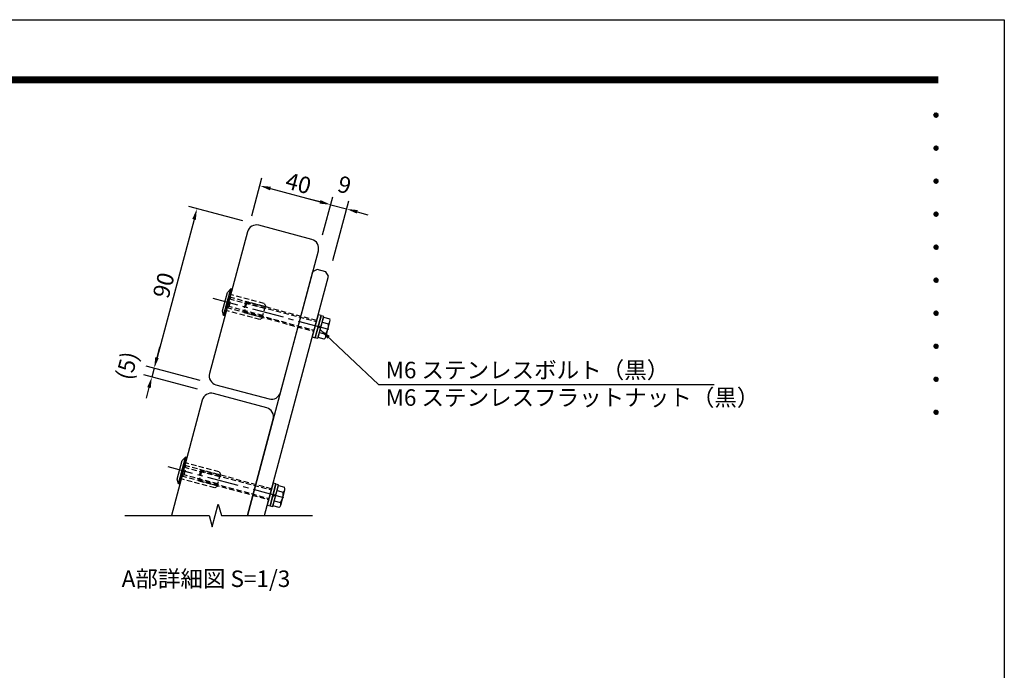
# Model space of a CAD drawing. Extents: x 9796 to 16096, y -4759 to -304.
# Drawn here: x 13413 to 16096, y -2078 to -304 of the extents above; entities that cross this region are included whole.
import ezdxf
from ezdxf.enums import TextEntityAlignment as Align

# ---------------------------------------------------------------- set-up
doc = ezdxf.new("R2010")
doc.units = 0
doc.header["$LTSCALE"] = 4.5
doc.linetypes.add('CENTER2', pattern=[28.575, 19.05, -3.175, 3.175, -3.175])
doc.linetypes.add('HIDDEN2', pattern=[4.7625, 3.175, -1.5875])
doc.layers.get('0').update_dxf_attribs({"linetype": 'CONTINUOUS'})
doc.layers.get('DEFPOINTS').update_dxf_attribs({"linetype": 'CONTINUOUS'})
for name, color, linetype in [('P002', 181, 'CONTINUOUS'), ('P004', 41, 'CONTINUOUS'), ('P020', 121, 'CONTINUOUS'), ('P920', 125, 'CONTINUOUS'), ('P_1CENTER', 2, 'CONTINUOUS'), ('P_2DIM', 6, 'CONTINUOUS'), ('P_3TEXT', 60, 'CONTINUOUS'), ('P_5DRAWFRAME', 104, 'CONTINUOUS')]:
    doc.layers.add(name, color=color, linetype=linetype)
doc.styles.add('BIGFONT', font='simplex.shx', dxfattribs={"bigfont": 'bigfont.shx'})
doc.dimstyles.new('DIMBIGFONT$0', dxfattribs={"dimtxt": 3, "dimasz": 2, "dimexe": 1.5, "dimexo": 3, "dimgap": 0.75, "dimtad": 1, "dimdec": 1, "dimtxsty": 'BIGFONT', "dimcen": 0, "dimclrt": 230, "dimazin": 3, "dimtfac": 0.6, "dimtdec": 1, "dimtmove": 0, "dimatfit": 3, "dimtvp": 1, "dimtolj": 1})
doc.dimstyles.new('DIMBIGFONT$7', dxfattribs={"dimtxt": 3, "dimasz": 2, "dimexe": 1.5, "dimexo": 3, "dimgap": 0.75, "dimtad": 1, "dimdec": 1, "dimtxsty": 'BIGFONT', "dimsah": 1, "dimcen": 0, "dimclrt": 230, "dimazin": 3, "dimtfac": 0.6, "dimtdec": 1, "dimtofl": 0, "dimtmove": 0, "dimatfit": 3, "dimtvp": 1, "dimtolj": 1})

# ---------------------------------------------------------------- blocks, each defined once
blk = doc.blocks.new('DFP3')
at = {"color": 0}
for p, q in [((21.5, 286.6), (408, 286.6)), ((21.5, 286.55), (408, 286.55)), ((21.5, 286.5), (408, 286.5)), ((21.5, 286.45), (408, 286.45)), ((21.5, 286.4), (408, 286.4)), ((408, 286.35), (21.5, 286.35)), ((21.5, 286.3), (408, 286.3)), ((408, 286.25), (21.5, 286.25)), ((21.5, 286.2), (408, 286.2)), ((408, 286.15), (21.5, 286.15)), ((21.5, 286.1), (408, 286.1)), ((21.5, 286.05), (408, 286.05)), ((21.5, 286), (408, 286)), ((21.5, 285.95), (408, 285.95)), ((21.5, 285.9), (408, 285.9)), ((21.5, 285.85), (408, 285.85)), ((21.5, 285.8), (408, 285.8)), ((21.5, 285.75), (408, 285.75)), ((21.5, 285.7), (408, 285.7)), ((408, 285.65), (21.5, 285.65)), ((21.5, 285.6), (408, 285.6)), ((407.2, 279.65), (407.6, 280.05)), ((407.2, 279.65), (407.6, 279.25)), ((407.21, 279.73), (407.52, 280.04)), ((407.21, 279.58), (407.67, 280.04)), ((407.21, 279.72), (407.67, 279.26)), ((407.21, 279.57), (407.52, 279.26)), ((407.22, 279.53), (407.72, 280.03)), ((407.22, 279.77), (407.72, 279.27)), ((407.24, 279.48), (407.77, 280.01)), ((407.24, 279.82), (407.77, 279.29)), ((407.25, 279.84), (407.41, 280)), ((407.25, 279.46), (407.41, 279.3)), ((407.26, 279.43), (407.82, 279.99)), ((407.26, 279.87), (407.82, 279.31)), ((407.29, 279.39), (407.86, 279.96)), ((407.29, 279.91), (407.86, 279.34)), ((407.33, 279.94), (407.89, 279.38)), ((407.33, 279.36), (407.89, 279.92)), ((407.37, 279.98), (407.93, 279.42)), ((407.37, 279.32), (407.93, 279.88)), ((407.41, 280), (407.95, 279.46)), ((407.41, 279.3), (407.95, 279.84)), ((407.46, 280.03), (407.98, 279.51)), ((407.46, 279.27), (407.98, 279.79)), ((407.52, 280.04), (407.99, 279.57)), ((407.52, 279.26), (407.99, 279.73)), ((407.58, 280.05), (408, 279.63)), ((407.58, 279.25), (408, 279.67)), ((407.65, 280.05), (408, 279.7)), ((407.65, 279.25), (408, 279.6)), ((407.75, 280.02), (407.97, 279.8)), ((407.75, 279.28), (407.97, 279.5)), ((407.2, 273.65), (407.6, 274.05)), ((407.21, 273.73), (407.52, 274.04)), ((407.21, 273.58), (407.67, 274.04)), ((407.21, 273.72), (407.67, 273.26)), ((407.22, 273.53), (407.72, 274.03)), ((407.22, 273.77), (407.72, 273.27)), ((407.24, 273.48), (407.77, 274.01)), ((407.24, 273.82), (407.77, 273.29)), ((407.25, 273.84), (407.41, 274)), ((407.26, 273.43), (407.82, 273.99)), ((407.26, 273.87), (407.82, 273.31)), ((407.29, 273.39), (407.86, 273.96)), ((407.29, 273.91), (407.86, 273.34)), ((407.33, 273.94), (407.89, 273.38)), ((407.33, 273.36), (407.89, 273.92)), ((407.37, 273.98), (407.93, 273.42)), ((407.37, 273.32), (407.93, 273.88)), ((407.41, 274), (407.95, 273.46)), ((407.41, 273.3), (407.95, 273.84)), ((407.46, 274.03), (407.98, 273.51)), ((407.46, 273.27), (407.98, 273.79)), ((407.52, 274.04), (407.99, 273.57)), ((407.52, 273.26), (407.99, 273.73)), ((407.58, 274.05), (408, 273.63)), ((407.65, 274.05), (408, 273.7)), ((407.75, 274.02), (407.97, 273.8)), ((407.2, 273.65), (407.6, 273.25)), ((407.21, 273.57), (407.52, 273.26)), ((407.25, 273.46), (407.41, 273.3)), ((407.58, 273.25), (408, 273.67)), ((407.65, 273.25), (408, 273.6)), ((407.75, 273.28), (407.97, 273.5)), ((407.2, 267.65), (407.6, 268.05)), ((407.2, 267.65), (407.6, 267.25)), ((407.21, 267.73), (407.52, 268.04)), ((407.21, 267.58), (407.67, 268.04)), ((407.21, 267.72), (407.67, 267.26)), ((407.21, 267.57), (407.52, 267.26)), ((407.22, 267.53), (407.72, 268.03)), ((407.22, 267.77), (407.72, 267.27)), ((407.24, 267.48), (407.77, 268.01)), ((407.24, 267.82), (407.77, 267.29)), ((407.25, 267.84), (407.41, 268)), ((407.25, 267.46), (407.41, 267.3)), ((407.26, 267.43), (407.82, 267.99)), ((407.26, 267.87), (407.82, 267.31)), ((407.29, 267.39), (407.86, 267.96)), ((407.29, 267.91), (407.86, 267.34)), ((407.33, 267.94), (407.89, 267.38)), ((407.33, 267.36), (407.89, 267.92)), ((407.37, 267.98), (407.93, 267.42)), ((407.37, 267.32), (407.93, 267.88)), ((407.41, 268), (407.95, 267.46)), ((407.41, 267.3), (407.95, 267.84)), ((407.46, 268.03), (407.98, 267.51)), ((407.46, 267.27), (407.98, 267.79)), ((407.52, 268.04), (407.99, 267.57)), ((407.52, 267.26), (407.99, 267.73)), ((407.58, 268.05), (408, 267.63)), ((407.58, 267.25), (408, 267.67)), ((407.65, 268.05), (408, 267.7)), ((407.65, 267.25), (408, 267.6)), ((407.75, 268.02), (407.97, 267.8)), ((407.75, 267.28), (407.97, 267.5)), ((407.2, 261.65), (407.6, 262.05)), ((407.2, 261.65), (407.6, 261.25)), ((407.21, 261.73), (407.52, 262.04)), ((407.21, 261.58), (407.67, 262.04)), ((407.21, 261.72), (407.67, 261.26)), ((407.21, 261.57), (407.52, 261.26)), ((407.22, 261.53), (407.72, 262.03)), ((407.22, 261.77), (407.72, 261.27)), ((407.24, 261.48), (407.77, 262.01)), ((407.24, 261.82), (407.77, 261.29)), ((407.25, 261.84), (407.41, 262)), ((407.25, 261.46), (407.41, 261.3)), ((407.26, 261.43), (407.82, 261.99)), ((407.26, 261.87), (407.82, 261.31)), ((407.29, 261.39), (407.86, 261.96)), ((407.29, 261.91), (407.86, 261.34)), ((407.33, 261.94), (407.89, 261.38)), ((407.33, 261.36), (407.89, 261.92)), ((407.37, 261.98), (407.93, 261.42)), ((407.37, 261.32), (407.93, 261.88)), ((407.41, 262), (407.95, 261.46)), ((407.41, 261.3), (407.95, 261.84)), ((407.46, 262.03), (407.98, 261.51)), ((407.46, 261.27), (407.98, 261.79)), ((407.52, 262.04), (407.99, 261.57)), ((407.52, 261.26), (407.99, 261.73)), ((407.58, 262.05), (408, 261.63)), ((407.58, 261.25), (408, 261.67)), ((407.65, 262.05), (408, 261.7)), ((407.65, 261.25), (408, 261.6)), ((407.75, 262.02), (407.97, 261.8)), ((407.75, 261.28), (407.97, 261.5)), ((407.2, 255.65), (407.6, 256.05)), ((407.21, 255.73), (407.52, 256.04)), ((407.21, 255.58), (407.67, 256.04)), ((407.22, 255.53), (407.72, 256.03)), ((407.24, 255.48), (407.77, 256.01)), ((407.24, 255.82), (407.77, 255.29)), ((407.25, 255.84), (407.41, 256)), ((407.26, 255.43), (407.82, 255.99)), ((407.26, 255.87), (407.82, 255.31)), ((407.29, 255.39), (407.86, 255.96)), ((407.29, 255.91), (407.86, 255.34)), ((407.33, 255.94), (407.89, 255.38)), ((407.33, 255.36), (407.89, 255.92)), ((407.37, 255.98), (407.93, 255.42)), ((407.37, 255.32), (407.93, 255.88)), ((407.41, 256), (407.95, 255.46)), ((407.41, 255.3), (407.95, 255.84)), ((407.46, 256.03), (407.98, 255.51)), ((407.52, 256.04), (407.99, 255.57)), ((407.58, 256.05), (408, 255.63)), ((407.65, 256.05), (408, 255.7)), ((407.75, 256.02), (407.97, 255.8)), ((407.2, 255.65), (407.6, 255.25)), ((407.21, 255.72), (407.67, 255.26)), ((407.21, 255.57), (407.52, 255.26)), ((407.22, 255.77), (407.72, 255.27)), ((407.25, 255.46), (407.41, 255.3)), ((407.46, 255.27), (407.98, 255.79)), ((407.52, 255.26), (407.99, 255.73)), ((407.58, 255.25), (408, 255.67)), ((407.65, 255.25), (408, 255.6)), ((407.75, 255.28), (407.97, 255.5)), ((407.2, 249.65), (407.6, 250.05)), ((407.2, 249.65), (407.6, 249.25)), ((407.21, 249.73), (407.52, 250.04)), ((407.21, 249.58), (407.67, 250.04)), ((407.21, 249.72), (407.67, 249.26)), ((407.21, 249.57), (407.52, 249.26)), ((407.22, 249.53), (407.72, 250.03)), ((407.22, 249.77), (407.72, 249.27)), ((407.24, 249.48), (407.77, 250.01)), ((407.24, 249.82), (407.77, 249.29)), ((407.25, 249.84), (407.41, 250)), ((407.25, 249.46), (407.41, 249.3)), ((407.26, 249.43), (407.82, 249.99)), ((407.26, 249.87), (407.82, 249.31)), ((407.29, 249.39), (407.86, 249.96)), ((407.29, 249.91), (407.86, 249.34)), ((407.33, 249.94), (407.89, 249.38)), ((407.33, 249.36), (407.89, 249.92)), ((407.37, 249.98), (407.93, 249.42)), ((407.37, 249.32), (407.93, 249.88)), ((407.41, 250), (407.95, 249.46)), ((407.41, 249.3), (407.95, 249.84)), ((407.46, 250.03), (407.98, 249.51)), ((407.46, 249.27), (407.98, 249.79)), ((407.52, 250.04), (407.99, 249.57)), ((407.52, 249.26), (407.99, 249.73)), ((407.58, 250.05), (408, 249.63)), ((407.58, 249.25), (408, 249.67)), ((407.65, 250.05), (408, 249.7)), ((407.65, 249.25), (408, 249.6)), ((407.75, 250.02), (407.97, 249.8)), ((407.75, 249.28), (407.97, 249.5)), ((407.2, 243.65), (407.6, 244.05)), ((407.2, 243.65), (407.6, 243.25)), ((407.21, 243.73), (407.52, 244.04)), ((407.21, 243.58), (407.67, 244.04)), ((407.21, 243.72), (407.67, 243.26)), ((407.21, 243.57), (407.52, 243.26)), ((407.22, 243.53), (407.72, 244.03)), ((407.22, 243.77), (407.72, 243.27)), ((407.24, 243.48), (407.77, 244.01)), ((407.24, 243.82), (407.77, 243.29)), ((407.25, 243.84), (407.41, 244)), ((407.25, 243.46), (407.41, 243.3)), ((407.26, 243.43), (407.82, 243.99)), ((407.26, 243.87), (407.82, 243.31)), ((407.29, 243.39), (407.86, 243.96)), ((407.29, 243.91), (407.86, 243.34)), ((407.33, 243.94), (407.89, 243.38)), ((407.33, 243.36), (407.89, 243.92)), ((407.37, 243.98), (407.93, 243.42)), ((407.37, 243.32), (407.93, 243.88)), ((407.41, 244), (407.95, 243.46)), ((407.41, 243.3), (407.95, 243.84)), ((407.46, 244.03), (407.98, 243.51)), ((407.46, 243.27), (407.98, 243.79)), ((407.52, 244.04), (407.99, 243.57)), ((407.52, 243.26), (407.99, 243.73)), ((407.58, 244.05), (408, 243.63)), ((407.58, 243.25), (408, 243.67)), ((407.65, 244.05), (408, 243.7)), ((407.65, 243.25), (408, 243.6)), ((407.75, 244.02), (407.97, 243.8)), ((407.75, 243.28), (407.97, 243.5)), ((407.2, 237.65), (407.6, 238.05)), ((407.21, 237.73), (407.52, 238.04)), ((407.21, 237.58), (407.67, 238.04)), ((407.22, 237.53), (407.72, 238.03)), ((407.24, 237.48), (407.77, 238.01)), ((407.25, 237.84), (407.41, 238)), ((407.26, 237.43), (407.82, 237.99)), ((407.29, 237.39), (407.86, 237.96)), ((407.29, 237.91), (407.86, 237.34)), ((407.33, 237.94), (407.89, 237.38)), ((407.33, 237.36), (407.89, 237.92)), ((407.37, 237.98), (407.93, 237.42)), ((407.41, 238), (407.95, 237.46)), ((407.46, 238.03), (407.98, 237.51)), ((407.52, 238.04), (407.99, 237.57)), ((407.58, 238.05), (408, 237.63)), ((407.65, 238.05), (408, 237.7)), ((407.75, 238.02), (407.97, 237.8)), ((407.2, 237.65), (407.6, 237.25)), ((407.21, 237.72), (407.67, 237.26)), ((407.21, 237.57), (407.52, 237.26)), ((407.22, 237.77), (407.72, 237.27)), ((407.24, 237.82), (407.77, 237.29)), ((407.25, 237.46), (407.41, 237.3)), ((407.26, 237.87), (407.82, 237.31)), ((407.37, 237.32), (407.93, 237.88)), ((407.41, 237.3), (407.95, 237.84)), ((407.46, 237.27), (407.98, 237.79)), ((407.52, 237.26), (407.99, 237.73)), ((407.58, 237.25), (408, 237.67)), ((407.65, 237.25), (408, 237.6)), ((407.75, 237.28), (407.97, 237.5)), ((407.2, 231.65), (407.6, 232.05)), ((407.2, 231.65), (407.6, 231.25)), ((407.21, 231.73), (407.52, 232.04)), ((407.21, 231.58), (407.67, 232.04)), ((407.21, 231.72), (407.67, 231.26)), ((407.21, 231.57), (407.52, 231.26)), ((407.22, 231.53), (407.72, 232.03)), ((407.22, 231.77), (407.72, 231.27)), ((407.24, 231.48), (407.77, 232.01)), ((407.24, 231.82), (407.77, 231.29)), ((407.25, 231.84), (407.41, 232)), ((407.25, 231.46), (407.41, 231.3)), ((407.26, 231.43), (407.82, 231.99)), ((407.26, 231.87), (407.82, 231.31)), ((407.29, 231.39), (407.86, 231.96)), ((407.29, 231.91), (407.86, 231.34)), ((407.33, 231.94), (407.89, 231.38)), ((407.33, 231.36), (407.89, 231.92)), ((407.37, 231.98), (407.93, 231.42)), ((407.37, 231.32), (407.93, 231.88)), ((407.41, 232), (407.95, 231.46)), ((407.41, 231.3), (407.95, 231.84)), ((407.46, 232.03), (407.98, 231.51)), ((407.46, 231.27), (407.98, 231.79)), ((407.52, 232.04), (407.99, 231.57)), ((407.52, 231.26), (407.99, 231.73)), ((407.58, 232.05), (408, 231.63)), ((407.58, 231.25), (408, 231.67)), ((407.65, 232.05), (408, 231.7)), ((407.65, 231.25), (408, 231.6)), ((407.75, 232.02), (407.97, 231.8)), ((407.75, 231.28), (407.97, 231.5)), ((407.2, 225.65), (407.6, 226.05)), ((407.2, 225.65), (407.6, 225.25)), ((407.21, 225.73), (407.52, 226.04)), ((407.21, 225.58), (407.67, 226.04)), ((407.21, 225.72), (407.67, 225.26)), ((407.21, 225.57), (407.52, 225.26)), ((407.22, 225.53), (407.72, 226.03)), ((407.22, 225.77), (407.72, 225.27)), ((407.24, 225.48), (407.77, 226.01)), ((407.24, 225.82), (407.77, 225.29)), ((407.25, 225.84), (407.41, 226)), ((407.25, 225.46), (407.41, 225.3)), ((407.26, 225.43), (407.82, 225.99)), ((407.26, 225.87), (407.82, 225.31)), ((407.29, 225.39), (407.86, 225.96)), ((407.29, 225.91), (407.86, 225.34)), ((407.33, 225.94), (407.89, 225.38)), ((407.33, 225.36), (407.89, 225.92)), ((407.37, 225.98), (407.93, 225.42)), ((407.37, 225.32), (407.93, 225.88)), ((407.41, 226), (407.95, 225.46)), ((407.41, 225.3), (407.95, 225.84)), ((407.46, 226.03), (407.98, 225.51)), ((407.46, 225.27), (407.98, 225.79)), ((407.52, 226.04), (407.99, 225.57)), ((407.52, 225.26), (407.99, 225.73)), ((407.58, 226.05), (408, 225.63)), ((407.58, 225.25), (408, 225.67)), ((407.65, 226.05), (408, 225.7)), ((407.65, 225.25), (408, 225.6)), ((407.75, 226.02), (407.97, 225.8)), ((407.75, 225.28), (407.97, 225.5))]:
    blk.add_line(p, q, dxfattribs=at)
at = {"layer": 'DEFPOINTS', "color": 0}
for p, q in [((0, 297), (420, 297)), ((420, 297), (420, 0))]:
    blk.add_line(p, q, dxfattribs=at)
at = {"color": 83, "style": 'BIGFONT'}
for tag, height, p in [('PROJECT1', 4, (283.38, 25.6)), ('DATE', 3, (344.68, 25.84)), ('SCALE', 3, (379.68, 25.84)), ('PROJECT2', 4, (284.2, 17.84)), ('PROJECT3', 4, (284.2, 10.57)), ('DWGNO', 3, (358.68, 10.57))]:
    blk.add_attdef(tag, text='', height=height, dxfattribs=at).set_placement(p, align=Align.BOTTOM_CENTER)
at = {"color": 83, "ltscale": 0.5, "style": 'BIGFONT', "flags": 8}
for tag, p in [('REV04', (26.47, 27.61)), ('REV03', (26.47, 21.7)), ('REV02', (26.47, 15.58)), ('REV01', (26.47, 10.33))]:
    blk.add_attdef(tag, text='', height=2, dxfattribs=at).set_placement(p, align=Align.BOTTOM_LEFT)
for tag, p in [('REVD4', (80.98, 27.61)), ('R4D', (92.67, 27.61)), ('R4C', (101.8, 27.61)), ('R4A', (110.92, 27.61)), ('REVD3', (80.98, 21.7)), ('R3D', (92.67, 21.7)), ('R3C', (101.8, 21.7)), ('R3A', (110.92, 21.7)), ('REVD2', (80.98, 15.58)), ('R2D', (92.67, 15.58)), ('R2C', (101.8, 15.58)), ('R2A', (110.92, 15.58)), ('REVD1', (80.98, 10.33)), ('R1D', (92.67, 10.33)), ('R1C', (101.8, 10.33)), ('R1A', (110.92, 10.33))]:
    blk.add_attdef(tag, text='', height=2, dxfattribs=at).set_placement(p, align=Align.BOTTOM_CENTER)
blk = doc.blocks.new('*D32')
at = {"layer": 'DEFPOINTS', "color": 0}
for p in [(14064.2, -864.4), (13779.4, -1254), (13947.7, -1299.1)]:
    blk.add_point(p, dxfattribs=at)
at = {"layer": 'P_2DIM', "color": 0}
for p, q in [((14020.7, -852.7), (13874.2, -813.5)), ((13888.1, -848.3), (13787.2, -1225)), ((13904.3, -1287.4), (13757.7, -1248.1))]:
    blk.add_line(p, q, dxfattribs=at)
for points in [[(13883.3, -847), (13893, -849.6), (13895.9, -819.3)], [(13782.4, -1223.7), (13792, -1226.3), (13779.4, -1254)]]:
    blk.add_solid(points, dxfattribs=at)
at = {"layer": 'P_2DIM', "color": 230, "insert": (13805.1, -1027.9), "char_height": 45, "attachment_point": 5, "rotation": 75, "style": 'BIGFONT'}
blk.add_mtext('\\A1;90', dxfattribs=at)
blk = doc.blocks.new('*D21')
at = {"layer": 'DEFPOINTS', "color": 0}
for p in [(13773, -1278.1), (13947.7, -1299.1), (13941.3, -1323.2)]:
    blk.add_point(p, dxfattribs=at)
at = {"layer": 'P_2DIM', "color": 0}
for p, q in [((13787.2, -1225), (13795, -1196)), ((13904.3, -1287.4), (13757.7, -1248.1)), ((13779.4, -1254), (13773, -1278.1)), ((13897.8, -1311.6), (13751.2, -1272.3)), ((13765.2, -1307.1), (13757.4, -1336.1))]:
    blk.add_line(p, q, dxfattribs=at)
for points in [[(13782.4, -1223.7), (13792, -1226.3), (13779.4, -1254)], [(13760.4, -1305.8), (13770, -1308.4), (13773, -1278.1)]]:
    blk.add_solid(points, dxfattribs=at)
at = {"layer": 'P_2DIM', "color": 230, "insert": (13705, -1247), "char_height": 45, "attachment_point": 5, "rotation": 75, "style": 'BIGFONT'}
blk.add_mtext('\\A1;(5)', dxfattribs=at)
blk = doc.blocks.new('*D22')
at = {"layer": 'DEFPOINTS', "color": 0}
for p in [(14260.4, -808.3), (14033.6, -882.1), (14226.8, -933.8)]:
    blk.add_point(p, dxfattribs=at)
at = {"layer": 'P_2DIM', "color": 0}
for p, q in [((14045.2, -838.6), (14073, -734.8)), ((14096.2, -764.3), (14231.4, -800.5)), ((14238.4, -890.4), (14266.2, -786.6))]:
    blk.add_line(p, q, dxfattribs=at)
for points in [[(14097.5, -759.5), (14094.9, -769.1), (14067.2, -756.5)], [(14232.7, -795.7), (14230.1, -805.4), (14260.4, -808.3)]]:
    blk.add_solid(points, dxfattribs=at)
at = {"layer": 'P_2DIM', "color": 230, "insert": (14172.5, -749.8), "char_height": 45, "attachment_point": 5, "rotation": 345, "style": 'BIGFONT'}
blk.add_mtext('\\A1;40', dxfattribs=at)
blk = doc.blocks.new('*D23')
at = {"layer": 'DEFPOINTS', "color": 0}
for p in [(14303.9, -819.9), (14226.8, -933.8), (14254.7, -1003.4)]:
    blk.add_point(p, dxfattribs=at)
at = {"layer": 'P_2DIM', "color": 0}
for p, q in [((14231.4, -800.5), (14202.4, -792.8)), ((14238.4, -890.4), (14266.2, -786.6)), ((14266.3, -960), (14309.7, -798.2)), ((14260.4, -808.3), (14303.9, -819.9)), ((14332.8, -827.7), (14361.8, -835.5))]:
    blk.add_line(p, q, dxfattribs=at)
for points in [[(14232.7, -795.7), (14230.1, -805.4), (14260.4, -808.3)], [(14334.1, -822.9), (14331.5, -832.5), (14303.9, -819.9)]]:
    blk.add_solid(points, dxfattribs=at)
at = {"layer": 'P_2DIM', "color": 230, "insert": (14298.1, -754.3), "char_height": 45, "attachment_point": 5, "rotation": 345, "style": 'BIGFONT'}
blk.add_mtext('\\A1;9', dxfattribs=at)

msp = doc.modelspace()

# ---------------------------------------------------------------- linework, layer by layer
at = {"layer": 'P002'}
msp.add_lwpolyline([(14079.9, -1655.76), (14254.7, -1003.43), (14247.62, -991.19), (14223.48, -984.72), (14211.23, -991.79), (14033.32, -1655.76)], dxfattribs=at)
at = {"layer": 'P004'}
msp.add_lwpolyline([(14123.23, -1320.2), (14226.76, -933.83, 0.4142136), (14209.08, -903.21), (14064.19, -864.39, 0.4142136), (14033.57, -882.07), (13930.05, -1268.44, 0.4142136), (13947.72, -1299.06), (14092.61, -1337.88, 0.4142136)], format="xyb", close=True, dxfattribs=at)
msp.add_lwpolyline([(14033.32, -1655.76), (14103.82, -1392.65, 0.4142136), (14086.14, -1362.03), (13941.25, -1323.21, 0.4142136), (13910.63, -1340.88), (13826.26, -1655.76)], format="xyb", dxfattribs=at)
at = {"layer": 'P020'}
for p, q in [((13968.73, -1110.55), (13988.13, -1038.14)), ((13972.11, -1111.46), (13991.51, -1039.05)), ((13988.13, -1038.14), (13978.94, -1047.33)), ((13991.51, -1039.05), (13988.13, -1038.14)), ((13965.37, -1098), (13978.94, -1047.33)), ((13968.73, -1110.55), (13965.37, -1098)), ((13972.11, -1111.46), (13968.73, -1110.55)), ((14233.43, -1142.68), (14225.07, -1144.92)), ((14226.19, -1140.73), (14234.55, -1138.49)), ((14237.17, -1128.73), (14254.17, -1133.29)), ((14247.15, -1168.77), (14258.35, -1126.94)), ((14229.7, -1156.62), (14246.7, -1161.17)), ((13845.79, -1569.37), (13865.19, -1496.96)), ((13849.17, -1570.27), (13868.57, -1497.86)), ((13865.19, -1496.96), (13856, -1506.15)), ((13868.57, -1497.86), (13865.19, -1496.96)), ((13842.43, -1556.82), (13856, -1506.15)), ((13845.79, -1569.37), (13842.43, -1556.82)), ((13849.17, -1570.27), (13845.79, -1569.37)), ((14110.49, -1601.49), (14102.13, -1603.73)), ((14103.25, -1599.55), (14111.61, -1597.31)), ((14114.23, -1587.55), (14131.23, -1592.1)), ((14124.21, -1627.58), (14135.42, -1585.75)), ((14106.76, -1615.43), (14123.76, -1619.99))]:
    msp.add_line(p, q, dxfattribs=at)
for points in [[(14226.55, -1108.48), (14210.37, -1168.85), (14218.1, -1170.92), (14234.28, -1110.55)], [(14234.08, -1111.27), (14218.29, -1170.2), (14225.54, -1172.14), (14241.33, -1113.22)], [(14103.61, -1567.29), (14087.43, -1627.66), (14095.16, -1629.73), (14111.34, -1569.36)], [(14111.14, -1570.09), (14095.36, -1629.01), (14102.6, -1630.95), (14118.39, -1572.03)]]:
    msp.add_lwpolyline(points, close=True, dxfattribs=at)
for points in [[(14242.96, -1175.11), (14225.96, -1170.56), (14240.9, -1114.79), (14257.9, -1119.35)], [(14120.02, -1633.93), (14103.02, -1629.37), (14117.97, -1573.61), (14134.97, -1578.16)]]:
    msp.add_lwpolyline(points, dxfattribs=at)
for centre, radius, start, end in [((14246.71, -1123.82), 12.05, 308.21052, 21.78948), ((14209.67, -1136.31), 44.6, 326.11882, 3.88118), ((14235.51, -1165.65), 12.05, 308.21052, 21.78948), ((14123.78, -1582.64), 12.05, 308.21052, 21.78948), ((14086.73, -1595.12), 44.6, 326.11882, 3.88118), ((14112.57, -1624.46), 12.05, 308.21052, 21.78948)]:
    msp.add_arc(centre, radius, start, end, dxfattribs=at)
at = {"layer": 'P920', "linetype": 'HIDDEN2'}
for p, q in [((13977.93, -1089.74), (13985.69, -1060.77)), ((13984.05, -1086.2), (13989.22, -1066.89)), ((14082.23, -1086.64), (13985.69, -1060.77)), ((13989.22, -1066.89), (13985.69, -1060.77)), ((14079.35, -1078.11), (13987.63, -1053.53)), ((14080.94, -1091.47), (13989.22, -1066.89)), ((14032.06, -1073.19), (14024.29, -1102.17)), ((14067.71, -1121.55), (13975.99, -1096.98)), ((13984.05, -1086.2), (13977.93, -1089.74)), ((14074.47, -1115.6), (13977.93, -1089.74)), ((14075.77, -1110.78), (13984.05, -1086.2)), ((14022.17, -1098.49), (14215.36, -1150.26)), ((14028.38, -1075.31), (14221.57, -1127.07)), ((14073.83, -1118.02), (14082.88, -1084.23)), ((14079.35, -1078.11), (14082.88, -1084.23)), ((14073.83, -1118.02), (14067.71, -1121.55)), ((13854.99, -1548.55), (13862.75, -1519.59)), ((13861.11, -1545.02), (13866.28, -1525.71)), ((13959.29, -1545.46), (13862.75, -1519.59)), ((13866.28, -1525.71), (13862.75, -1519.59)), ((13956.41, -1536.92), (13864.69, -1512.35)), ((13958, -1550.28), (13866.28, -1525.71)), ((13944.77, -1580.37), (13853.05, -1555.79)), ((13861.11, -1545.02), (13854.99, -1548.55)), ((13951.53, -1574.42), (13854.99, -1548.55)), ((13952.83, -1569.59), (13861.11, -1545.02)), ((13909.12, -1532), (13901.35, -1560.98)), ((13905.44, -1534.12), (14098.63, -1585.89)), ((13950.89, -1576.83), (13959.94, -1543.04)), ((13956.41, -1536.92), (13959.94, -1543.04)), ((13899.23, -1557.31), (14092.42, -1609.07)), ((13950.89, -1576.83), (13944.77, -1580.37))]:
    msp.add_line(p, q, dxfattribs=at)
for points in [[(14222.34, -1124.18), (14032.06, -1073.19), (14028.38, -1075.31), (14022.17, -1098.49), (14024.29, -1102.17), (14214.58, -1153.15)], [(14099.4, -1582.99), (13909.12, -1532), (13905.44, -1534.12), (13899.23, -1557.31), (13901.35, -1560.98), (14091.64, -1611.97)]]:
    msp.add_lwpolyline(points, dxfattribs=at)
at = {"layer": 'P_1CENTER', "linetype": 'CENTER2'}
for p, q in [((14255.6, -1148.62), (13940.29, -1064.13)), ((14132.66, -1607.43), (13817.35, -1522.94))]:
    msp.add_line(p, q, dxfattribs=at)
at = {"layer": 'P_1CENTER'}
for p, q in [((13937.66, -1686.63), (13954.2, -1624.9)), ((13954.2, -1624.9), (13962.47, -1655.76)), ((13699.3, -1655.76), (13929.39, -1655.76)), ((13929.39, -1655.76), (13937.66, -1686.63)), ((13962.47, -1655.76), (14210.6, -1655.76))]:
    msp.add_line(p, q, dxfattribs=at)
at = {"layer": 'P_2DIM'}
msp.add_line((14390.62, -1298.7), (15305.75, -1298.7), dxfattribs=at)

# ---------------------------------------------------------------- block references
at = {"layer": 'P_5DRAWFRAME', "xscale": 15, "yscale": 15, "zscale": 15}
msp.add_blockref('DFP3', (9796.06, -4758.86), dxfattribs=at)

# ---------------------------------------------------------------- texts
at = {"layer": 'P_3TEXT', "style": 'BIGFONT'}
for s, p in [('M6 ステンレスボルト（黒）', (14410.13, -1281.63)), ('M6 ステンレスフラットナット（黒）', (14410.13, -1356.63))]:
    msp.add_text(s, height=45, dxfattribs=at).set_placement(p)
at = {"layer": 'P_3TEXT', "insert": (13690.84, -1833.96), "char_height": 45, "attachment_point": 4, "style": 'BIGFONT'}
msp.add_mtext('A部詳細図 S=1/3', dxfattribs=at)

# ---------------------------------------------------------------- dimensions: what is measured, and where the dimension line sits
at = {"layer": 'P_2DIM'}
for p1, p2, distance, picture, middle in [((14033.57, -882.07), (14226.76, -933.83), 129.97, '*D22', (14172.54, -749.81)), ((14064.19, -864.39), (13947.72, -1299.06), -174.23, '*D32', (13805.07, -1027.9))]:
    dim = msp.add_aligned_dim(p1=p1, p2=p2, distance=distance, dimstyle='DIMBIGFONT$0', override={"dimscale": 15, "dimlfac": 0.2}, dxfattribs=at)
    dim.commit()
    dim.dimension.update_dxf_attribs({"geometry": picture, "text_midpoint": middle})
dim = msp.add_linear_dim(base=(14303.86, -819.94), p1=(14226.76, -933.83), p2=(14254.7, -1003.43), angle=165, dimstyle='DIMBIGFONT$0', override={"dimscale": 15, "dimlfac": 0.2}, dxfattribs=at)
dim.commit()
dim.dimension.update_dxf_attribs({"geometry": '*D23', "text_midpoint": (14298.15, -754.35)})
dim = msp.add_linear_dim(base=(13772.96, -1278.11), p1=(13947.72, -1299.06), p2=(13941.25, -1323.21), angle=75, text='(<>)', dimstyle='DIMBIGFONT$0', override={"dimscale": 15, "dimlfac": 0.2}, dxfattribs=at)
dim.commit()
dim.dimension.update_dxf_attribs({"geometry": '*D21', "text_midpoint": (13705.05, -1246.97)})

# ---------------------------------------------------------------- leaders
msp.add_leader([(14233.06, -1149.32), (14390.62, -1298.7)], dimstyle='DIMBIGFONT$7', override={"dimscale": 15}, dxfattribs=at)

doc.saveas('drawing.dxf')
